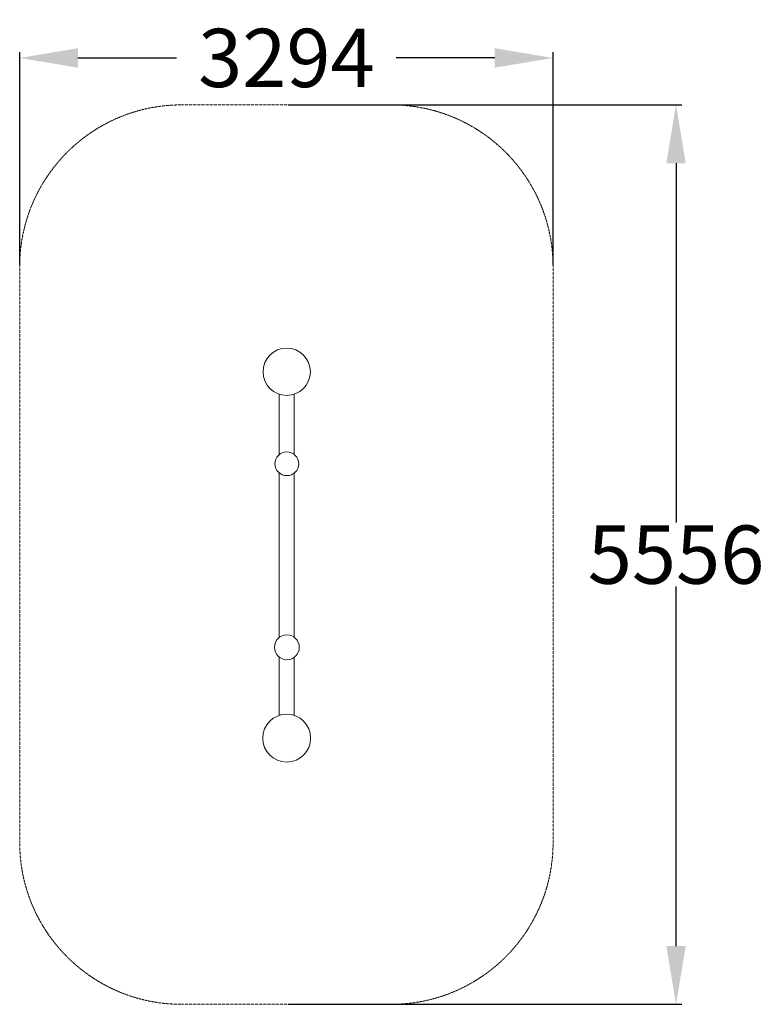
# Model space of a CAD drawing. Units: millimetres. Extents: x -499777 to -495178, y -826607 to -820524.
import ezdxf

# ---------------------------------------------------------------- set-up
doc = ezdxf.new("R2010")
doc.units = ezdxf.units.MM
doc.header["$LTSCALE"] = 0.2
doc.linetypes.add('STRICHLINIE2', pattern=[9.525, 6.35, -3.175])
for name, color, linetype, lineweight in [('Bemaßung Sicherheitsbereich', 5, 'Continuous', 18), ('Konstruktion', 1, 'Continuous', 0), ('Sicherheitsber.', 142, 'STRICHLINIE2', 15)]:
    doc.layers.add(name, color=color, linetype=linetype, lineweight=lineweight)
doc.dimstyles.new('Standard$0', dxfattribs={"dimtxt": 0.18, "dimasz": 0.18, "dimexe": 0.18, "dimexo": 0.0625, "dimgap": 0.09, "dimtad": 0, "dimtih": 1, "dimtoh": 1, "dimdec": 4, "dimzin": 0, "dimdsep": 46, "dimtxsty": 'Standard', "dimcen": 0.09, "dimadec": 0, "dimazin": 0, "dimtfac": 1, "dimtdec": 4, "dimtofl": 0, "dimtmove": 0, "dimatfit": 3, "dimfxl": 0, "dimtolj": 1, "dimtzin": 0, "dimarcsym": 0})

# ---------------------------------------------------------------- blocks, each defined once
blk = doc.blocks.new('*D5')
at = {"layer": 'Bemaßung Sicherheitsbereich', "color": 0, "linetype": 'ByBlock', "lineweight": -2, "transparency": 16777216}
for p, q in [((-499776.6, -822038), (-499776.6, -820724.4)), ((-499416.6, -820760.4), (-498807.5, -820760.4)), ((-496842.4, -820760.4), (-497451.5, -820760.4)), ((-496482.4, -822038), (-496482.4, -820724.4))]:
    blk.add_line(p, q, dxfattribs=at)
at = {"layer": 'Bemaßung Sicherheitsbereich', "color": 0, "transparency": 16777216}
for points in [[(-499416.6, -820700.4), (-499416.6, -820820.4), (-499776.6, -820760.4)], [(-496842.4, -820700.4), (-496842.4, -820820.4), (-496482.4, -820760.4)]]:
    blk.add_solid(points, dxfattribs=at)
at = {"layer": 'Defpoints', "color": 0, "transparency": 16777216}
for p in [(-496482.4, -820760.4), (-499776.6, -822050.5), (-496482.4, -822050.5)]:
    blk.add_point(p, dxfattribs=at)
at = {"layer": 'Bemaßung Sicherheitsbereich', "color": 0, "transparency": 16777216, "insert": (-498129.5, -820760.4), "char_height": 360, "attachment_point": 5}
blk.add_mtext('\\A1;3294', dxfattribs=at)
blk = doc.blocks.new('*D6')
at = {"layer": 'Bemaßung Sicherheitsbereich', "color": 0, "linetype": 'ByBlock', "lineweight": -2, "transparency": 16777216}
for p, q in [((-498117, -821050.5), (-495686.9, -821050.5)), ((-495722.9, -821410.5), (-495722.9, -823630.6)), ((-495722.9, -826246.6), (-495722.9, -824026.6)), ((-498117, -826606.6), (-495686.9, -826606.6))]:
    blk.add_line(p, q, dxfattribs=at)
at = {"layer": 'Bemaßung Sicherheitsbereich', "color": 0, "transparency": 16777216}
for points in [[(-495782.9, -821410.5), (-495662.9, -821410.5), (-495722.9, -821050.5)], [(-495782.9, -826246.6), (-495662.9, -826246.6), (-495722.9, -826606.6)]]:
    blk.add_solid(points, dxfattribs=at)
at = {"layer": 'Defpoints', "color": 0, "transparency": 16777216}
for p in [(-498129.5, -821050.5), (-498129.5, -826606.6), (-495722.9, -826606.6)]:
    blk.add_point(p, dxfattribs=at)
at = {"layer": 'Bemaßung Sicherheitsbereich', "color": 0, "transparency": 16777216, "insert": (-495722.9, -823828.6), "char_height": 360, "attachment_point": 5}
blk.add_mtext('\\A1;5556', dxfattribs=at)

msp = doc.modelspace()

# ---------------------------------------------------------------- linework, layer by layer
at = {"layer": 'Konstruktion'}
for p, q in [((-498173.7, -823211.1), (-498173.7, -822838.1)), ((-498082, -822838.2), (-498082, -823209.3)), ((-498173.7, -824340.5), (-498173.7, -823323.8)), ((-498082, -823325.6), (-498082, -824338.4)), ((-498173.7, -824821.5), (-498173.7, -824461.6)), ((-498082, -824463.7), (-498082, -824821.3))]:
    msp.add_line(p, q, dxfattribs=at)
for centre, radius in [((-498127.6, -822699.2), 146.3), ((-498126.7, -823267.4), 73.3), ((-498126.5, -824401.1), 76.8), ((-498127.6, -824962), 147.9)]:
    msp.add_circle(centre, radius, dxfattribs=at)
at = {"layer": 'Sicherheitsber.'}
for p, q in [((-498776.6, -821050.5), (-497482.4, -821050.5)), ((-499776.6, -825606.6), (-499776.6, -822050.5)), ((-496482.4, -822050.5), (-496482.4, -825606.6)), ((-498776.6, -826606.6), (-497482.4, -826606.6))]:
    msp.add_line(p, q, dxfattribs=at)
for centre, start, end in [((-498776.6, -822050.5), 90, 180), ((-497482.4, -822050.5), 360, 90), ((-498776.6, -825606.6), 180, 270), ((-497482.4, -825606.6), 270, 360)]:
    msp.add_arc(centre, 1000, start, end, dxfattribs=at)

# ---------------------------------------------------------------- dimensions: what is measured, and where the dimension line sits
at = {"layer": 'Bemaßung Sicherheitsbereich'}
dim = msp.add_linear_dim(base=(-496482.4, -820760.4), p1=(-499776.6, -822050.5), p2=(-496482.4, -822050.5), dimstyle='Standard$0', override={"dimscale": 200, "dimtxt": 1.8, "dimasz": 1.8, "dimdec": 0, "dimfxl": 0, "dimarcsym": 1}, dxfattribs=at)
dim.commit()
dim.dimension.update_dxf_attribs({"geometry": '*D5', "text_midpoint": (-498129.5, -820760.4)})
dim = msp.add_linear_dim(base=(-495722.9, -826606.6), p1=(-498129.5, -821050.5), p2=(-498129.5, -826606.6), angle=90, dimstyle='Standard$0', override={"dimscale": 200, "dimtxt": 1.8, "dimasz": 1.8, "dimdec": 0, "dimfxl": 0, "dimarcsym": 1}, dxfattribs=at)
dim.commit()
dim.dimension.update_dxf_attribs({"geometry": '*D6', "text_midpoint": (-495722.9, -823828.6), "dimtype": 160})

doc.saveas('drawing.dxf')
